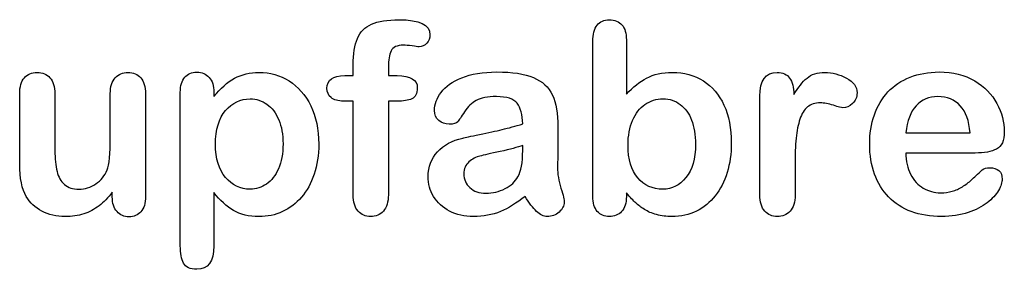
# Model space of a CAD drawing. Units: millimetres. Extents: x 0 to 291, y 0 to 204.
# Drawn here: x 233 to 258, y 7 to 13 of the extents above; entities that cross this region are included whole.
import ezdxf

# ---------------------------------------------------------------- set-up
doc = ezdxf.new("R2010")
doc.units = ezdxf.units.MM
doc.layers.add('Default', color=7, linetype='Continuous')

msp = doc.modelspace()

# ---------------------------------------------------------------- linework, layer by layer
at = {"layer": 'Default', "color": 7, "linetype": 'Continuous'}
for p, q in [((248.071, 12.769), (248.071, 11.396)), ((248.071, 12.769), (248.071, 11.396)), ((240.909, 11.862), (241.125, 11.862)), ((240.909, 11.862), (241.125, 11.862)), ((237.582, 11.441), (237.582, 11.331)), ((237.582, 11.441), (237.582, 11.331)), ((255.176, 10.411), (256.807, 10.411)), ((255.176, 10.411), (256.807, 10.411)), ((256.936, 9.899), (255.176, 9.899)), ((256.936, 9.899), (255.176, 9.899)), ((235.002, 8.786), (235.002, 8.902)), ((235.002, 8.786), (235.002, 8.902))]:
    msp.add_line(p, q, dxfattribs=at)
for points, knots in [([(241.125, 11.862), (241.125, 11.952), (241.125, 12.042), (241.125, 12.132), (241.125, 12.416), (241.16, 12.638), (241.302, 12.972), (241.421, 13.091), (241.591, 13.168), (241.761, 13.245), (241.994, 13.281), (242.817, 13.281), (243.078, 13.152), (243.078, 12.814), (243.052, 12.744), (242.997, 12.683), (242.944, 12.623), (242.875, 12.596), (242.766, 12.596), (242.708, 12.602), (242.534, 12.628), (242.463, 12.634), (242.241, 12.634), (242.135, 12.586), (242.045, 12.393), (242.019, 12.258), (242.019, 12.078), (242.019, 12.006), (242.019, 11.934), (242.019, 11.862)], [0, 0, 0, 0, 0.053789, 0.053789, 0.053789, 0.174191, 0.174191, 0.294592, 0.294592, 0.294592, 0.40807, 0.40807, 0.610356, 0.610356, 0.676931, 0.676931, 0.676931, 0.739554, 0.739554, 0.769504, 0.769504, 0.799454, 0.799454, 0.87827, 0.87827, 0.957086, 0.957086, 0.957086, 1, 1, 1, 1]), ([(241.125, 11.862), (241.125, 11.952), (241.125, 12.042), (241.125, 12.132), (241.125, 12.416), (241.16, 12.638), (241.302, 12.972), (241.421, 13.091), (241.591, 13.168), (241.761, 13.245), (241.994, 13.281), (242.817, 13.281), (243.078, 13.152), (243.078, 12.814), (243.052, 12.744), (242.997, 12.683), (242.944, 12.623), (242.875, 12.596), (242.766, 12.596), (242.708, 12.602), (242.534, 12.628), (242.463, 12.634), (242.241, 12.634), (242.135, 12.586), (242.045, 12.393), (242.019, 12.258), (242.019, 12.078), (242.019, 12.006), (242.019, 11.934), (242.019, 11.862)], [0, 0, 0, 0, 0.053789, 0.053789, 0.053789, 0.174191, 0.174191, 0.294592, 0.294592, 0.294592, 0.40807, 0.40807, 0.610356, 0.610356, 0.676931, 0.676931, 0.676931, 0.739554, 0.739554, 0.769504, 0.769504, 0.799454, 0.799454, 0.87827, 0.87827, 0.957086, 0.957086, 0.957086, 1, 1, 1, 1]), ([(248.071, 8.889), (248.071, 8.859), (248.071, 8.829), (248.071, 8.799), (248.071, 8.632), (248.03, 8.503), (247.949, 8.416), (247.867, 8.328), (247.763, 8.287), (247.512, 8.287), (247.409, 8.329), (247.331, 8.416), (247.256, 8.501), (247.219, 8.632), (247.219, 8.802), (247.219, 10.111), (247.219, 11.419), (247.219, 12.728), (247.219, 12.911), (247.254, 13.049), (247.402, 13.236), (247.505, 13.281), (247.775, 13.281), (247.882, 13.236), (247.959, 13.149), (248.036, 13.062), (248.071, 12.934), (248.071, 12.769)], [0, 0, 0, 0, 0.012724, 0.012724, 0.012724, 0.070836, 0.070836, 0.070836, 0.119595, 0.119595, 0.168353, 0.168353, 0.168353, 0.226343, 0.226343, 0.226343, 0.780768, 0.780768, 0.780768, 0.833923, 0.833923, 0.887078, 0.887078, 0.942826, 0.942826, 0.942826, 1, 1, 1, 1]), ([(248.071, 8.889), (248.071, 8.859), (248.071, 8.829), (248.071, 8.799), (248.071, 8.632), (248.03, 8.503), (247.949, 8.416), (247.867, 8.328), (247.763, 8.287), (247.512, 8.287), (247.409, 8.329), (247.331, 8.416), (247.256, 8.501), (247.219, 8.632), (247.219, 8.802), (247.219, 10.111), (247.219, 11.419), (247.219, 12.728), (247.219, 12.911), (247.254, 13.049), (247.402, 13.236), (247.505, 13.281), (247.775, 13.281), (247.882, 13.236), (247.959, 13.149), (248.036, 13.062), (248.071, 12.934), (248.071, 12.769)], [0, 0, 0, 0, 0.012724, 0.012724, 0.012724, 0.070836, 0.070836, 0.070836, 0.119595, 0.119595, 0.168353, 0.168353, 0.168353, 0.226343, 0.226343, 0.226343, 0.780768, 0.780768, 0.780768, 0.833923, 0.833923, 0.887078, 0.887078, 0.942826, 0.942826, 0.942826, 1, 1, 1, 1]), ([(235.002, 8.902), (234.896, 8.767), (234.783, 8.651), (234.664, 8.561), (234.544, 8.47), (234.416, 8.4), (234.275, 8.355), (234.136, 8.311), (233.976, 8.287), (233.58, 8.287), (233.384, 8.333), (233.213, 8.423), (233.04, 8.514), (232.907, 8.635), (232.814, 8.793), (232.702, 8.983), (232.647, 9.259), (232.647, 9.62), (232.647, 10.215), (232.647, 10.81), (232.647, 11.405), (232.647, 11.585), (232.685, 11.721), (232.766, 11.807), (232.848, 11.896), (232.956, 11.943), (233.226, 11.943), (233.335, 11.898), (233.416, 11.807), (233.498, 11.716), (233.541, 11.582), (233.541, 11.405), (233.541, 10.924), (233.541, 10.442), (233.541, 9.961), (233.541, 9.751), (233.561, 9.574), (233.631, 9.291), (233.692, 9.179), (233.783, 9.101), (233.878, 9.02), (233.998, 8.979), (234.304, 8.979), (234.449, 9.024), (234.58, 9.114), (234.715, 9.206), (234.812, 9.323), (234.873, 9.468), (234.927, 9.596), (234.95, 9.877), (234.95, 10.308), (234.95, 10.674), (234.95, 11.04), (234.95, 11.405), (234.95, 11.582), (234.992, 11.717), (235.16, 11.898), (235.266, 11.943), (235.536, 11.943), (235.642, 11.898), (235.723, 11.807), (235.803, 11.718), (235.845, 11.585), (235.845, 11.405), (235.845, 10.535), (235.845, 9.666), (235.845, 8.796), (235.845, 8.622), (235.806, 8.493), (235.729, 8.41), (235.65, 8.324), (235.549, 8.281), (235.304, 8.281), (235.201, 8.326), (235.121, 8.413), (235.04, 8.5), (235.002, 8.625), (235.002, 8.786)], [0, 0, 0, 0, 0.026585, 0.026585, 0.026585, 0.051029, 0.051029, 0.051029, 0.078434, 0.078434, 0.111222, 0.111222, 0.111222, 0.141671, 0.141671, 0.141671, 0.188791, 0.188791, 0.188791, 0.287412, 0.287412, 0.287412, 0.311115, 0.311115, 0.311115, 0.330686, 0.330686, 0.351213, 0.351213, 0.351213, 0.375029, 0.375029, 0.375029, 0.454803, 0.454803, 0.454803, 0.480157, 0.480157, 0.50551, 0.50551, 0.50551, 0.529345, 0.529345, 0.552683, 0.552683, 0.552683, 0.578413, 0.578413, 0.578413, 0.625176, 0.625176, 0.625176, 0.685776, 0.685776, 0.685776, 0.707033, 0.707033, 0.728289, 0.728289, 0.749546, 0.749546, 0.749546, 0.773328, 0.773328, 0.773328, 0.917406, 0.917406, 0.917406, 0.94018, 0.94018, 0.94018, 0.959012, 0.959012, 0.977844, 0.977844, 0.977844, 1, 1, 1, 1]), ([(235.002, 8.902), (234.896, 8.767), (234.783, 8.651), (234.664, 8.561), (234.544, 8.47), (234.416, 8.4), (234.275, 8.355), (234.136, 8.311), (233.976, 8.287), (233.58, 8.287), (233.384, 8.333), (233.213, 8.423), (233.04, 8.514), (232.907, 8.635), (232.814, 8.793), (232.702, 8.983), (232.647, 9.259), (232.647, 9.62), (232.647, 10.215), (232.647, 10.81), (232.647, 11.405), (232.647, 11.585), (232.685, 11.721), (232.766, 11.807), (232.848, 11.896), (232.956, 11.943), (233.226, 11.943), (233.335, 11.898), (233.416, 11.807), (233.498, 11.716), (233.541, 11.582), (233.541, 11.405), (233.541, 10.924), (233.541, 10.442), (233.541, 9.961), (233.541, 9.751), (233.561, 9.574), (233.631, 9.291), (233.692, 9.179), (233.783, 9.101), (233.878, 9.02), (233.998, 8.979), (234.304, 8.979), (234.449, 9.024), (234.58, 9.114), (234.715, 9.206), (234.812, 9.323), (234.873, 9.468), (234.927, 9.596), (234.95, 9.877), (234.95, 10.308), (234.95, 10.674), (234.95, 11.04), (234.95, 11.405), (234.95, 11.582), (234.992, 11.717), (235.16, 11.898), (235.266, 11.943), (235.536, 11.943), (235.642, 11.898), (235.723, 11.807), (235.803, 11.718), (235.845, 11.585), (235.845, 11.405), (235.845, 10.535), (235.845, 9.666), (235.845, 8.796), (235.845, 8.622), (235.806, 8.493), (235.729, 8.41), (235.65, 8.324), (235.549, 8.281), (235.304, 8.281), (235.201, 8.326), (235.121, 8.413), (235.04, 8.5), (235.002, 8.625), (235.002, 8.786)], [0, 0, 0, 0, 0.026585, 0.026585, 0.026585, 0.051029, 0.051029, 0.051029, 0.078434, 0.078434, 0.111222, 0.111222, 0.111222, 0.141671, 0.141671, 0.141671, 0.188791, 0.188791, 0.188791, 0.287412, 0.287412, 0.287412, 0.311115, 0.311115, 0.311115, 0.330686, 0.330686, 0.351213, 0.351213, 0.351213, 0.375029, 0.375029, 0.375029, 0.454803, 0.454803, 0.454803, 0.480157, 0.480157, 0.50551, 0.50551, 0.50551, 0.529345, 0.529345, 0.552683, 0.552683, 0.552683, 0.578413, 0.578413, 0.578413, 0.625176, 0.625176, 0.625176, 0.685776, 0.685776, 0.685776, 0.707033, 0.707033, 0.728289, 0.728289, 0.749546, 0.749546, 0.749546, 0.773328, 0.773328, 0.773328, 0.917406, 0.917406, 0.917406, 0.94018, 0.94018, 0.94018, 0.959012, 0.959012, 0.977844, 0.977844, 0.977844, 1, 1, 1, 1]), ([(237.582, 8.896), (237.582, 8.444), (237.582, 7.993), (237.582, 7.541), (237.582, 7.145), (237.438, 6.949), (236.981, 6.949), (236.868, 7), (236.813, 7.103), (236.76, 7.204), (236.73, 7.354), (236.73, 7.547), (236.73, 8.844), (236.73, 10.141), (236.73, 11.437), (236.73, 11.608), (236.768, 11.737), (236.842, 11.82), (236.919, 11.907), (237.019, 11.949), (237.277, 11.949), (237.383, 11.904), (237.544, 11.73), (237.582, 11.605), (237.582, 11.441)], [0, 0, 0, 0, 0.16062, 0.16062, 0.16062, 0.251723, 0.251723, 0.305975, 0.305975, 0.305975, 0.360065, 0.360065, 0.360065, 0.821305, 0.821305, 0.821305, 0.869656, 0.869656, 0.869656, 0.914564, 0.914564, 0.957282, 0.957282, 1, 1, 1, 1]), ([(237.582, 8.896), (237.582, 8.444), (237.582, 7.993), (237.582, 7.541), (237.582, 7.145), (237.438, 6.949), (236.981, 6.949), (236.868, 7), (236.813, 7.103), (236.76, 7.204), (236.73, 7.354), (236.73, 7.547), (236.73, 8.844), (236.73, 10.141), (236.73, 11.437), (236.73, 11.608), (236.768, 11.737), (236.842, 11.82), (236.919, 11.907), (237.019, 11.949), (237.277, 11.949), (237.383, 11.904), (237.544, 11.73), (237.582, 11.605), (237.582, 11.441)], [0, 0, 0, 0, 0.16062, 0.16062, 0.16062, 0.251723, 0.251723, 0.305975, 0.305975, 0.305975, 0.360065, 0.360065, 0.360065, 0.821305, 0.821305, 0.821305, 0.869656, 0.869656, 0.869656, 0.914564, 0.914564, 0.957282, 0.957282, 1, 1, 1, 1]), ([(237.582, 11.331), (237.753, 11.544), (237.927, 11.695), (238.11, 11.795), (238.292, 11.894), (238.499, 11.943), (239.008, 11.943), (239.262, 11.872), (239.494, 11.727), (239.726, 11.582), (239.912, 11.376), (240.047, 11.1), (240.181, 10.825), (240.25, 10.501), (240.25, 9.848), (240.211, 9.594), (240.134, 9.362), (240.055, 9.127), (239.947, 8.934), (239.812, 8.777), (239.676, 8.617), (239.513, 8.5), (239.33, 8.413), (239.145, 8.325), (238.943, 8.287), (238.474, 8.287), (238.258, 8.339), (238.081, 8.442), (237.907, 8.543), (237.74, 8.696), (237.582, 8.896)], [0, 0, 0, 0, 0.087982, 0.087982, 0.087982, 0.170132, 0.170132, 0.268257, 0.268257, 0.268257, 0.3738, 0.3738, 0.3738, 0.50143, 0.50143, 0.595243, 0.595243, 0.595243, 0.678938, 0.678938, 0.678938, 0.754717, 0.754717, 0.754717, 0.827442, 0.827442, 0.915594, 0.915594, 0.915594, 1, 1, 1, 1]), ([(237.582, 11.331), (237.753, 11.544), (237.927, 11.695), (238.11, 11.795), (238.292, 11.894), (238.499, 11.943), (239.008, 11.943), (239.262, 11.872), (239.494, 11.727), (239.726, 11.582), (239.912, 11.376), (240.047, 11.1), (240.181, 10.825), (240.25, 10.501), (240.25, 9.848), (240.211, 9.594), (240.134, 9.362), (240.055, 9.127), (239.947, 8.934), (239.812, 8.777), (239.676, 8.617), (239.513, 8.5), (239.33, 8.413), (239.145, 8.325), (238.943, 8.287), (238.474, 8.287), (238.258, 8.339), (238.081, 8.442), (237.907, 8.543), (237.74, 8.696), (237.582, 8.896)], [0, 0, 0, 0, 0.087982, 0.087982, 0.087982, 0.170132, 0.170132, 0.268257, 0.268257, 0.268257, 0.3738, 0.3738, 0.3738, 0.50143, 0.50143, 0.595243, 0.595243, 0.595243, 0.678938, 0.678938, 0.678938, 0.754717, 0.754717, 0.754717, 0.827442, 0.827442, 0.915594, 0.915594, 0.915594, 1, 1, 1, 1]), ([(241.125, 11.215), (241.042, 11.215), (240.96, 11.215), (240.877, 11.215), (240.742, 11.215), (240.639, 11.244), (240.565, 11.305), (240.493, 11.365), (240.459, 11.444), (240.459, 11.756), (240.607, 11.862), (240.909, 11.862)], [0, 0, 0, 0, 0.167727, 0.167727, 0.167727, 0.39213, 0.39213, 0.39213, 0.580131, 0.580131, 1, 1, 1, 1]), ([(241.125, 11.215), (241.042, 11.215), (240.96, 11.215), (240.877, 11.215), (240.742, 11.215), (240.639, 11.244), (240.565, 11.305), (240.493, 11.365), (240.459, 11.444), (240.459, 11.756), (240.607, 11.862), (240.909, 11.862)], [0, 0, 0, 0, 0.167727, 0.167727, 0.167727, 0.39213, 0.39213, 0.39213, 0.580131, 0.580131, 1, 1, 1, 1]), ([(242.019, 11.862), (242.093, 11.862), (242.167, 11.862), (242.241, 11.862), (242.586, 11.862), (242.756, 11.759), (242.756, 11.405), (242.711, 11.315), (242.618, 11.273), (242.528, 11.233), (242.402, 11.215), (242.241, 11.215), (242.167, 11.215), (242.093, 11.215), (242.019, 11.215)], [0, 0, 0, 0, 0.120879, 0.120879, 0.120879, 0.440554, 0.440554, 0.67032, 0.67032, 0.67032, 0.879086, 0.879086, 0.879086, 1, 1, 1, 1]), ([(242.019, 11.862), (242.093, 11.862), (242.167, 11.862), (242.241, 11.862), (242.586, 11.862), (242.756, 11.759), (242.756, 11.405), (242.711, 11.315), (242.618, 11.273), (242.528, 11.233), (242.402, 11.215), (242.241, 11.215), (242.167, 11.215), (242.093, 11.215), (242.019, 11.215)], [0, 0, 0, 0, 0.120879, 0.120879, 0.120879, 0.440554, 0.440554, 0.67032, 0.67032, 0.67032, 0.879086, 0.879086, 0.879086, 1, 1, 1, 1]), ([(245.436, 10.636), (245.427, 10.874), (245.378, 11.051), (245.295, 11.161), (245.208, 11.274), (245.034, 11.328), (244.767, 11.331), (244.542, 11.334), (244.368, 11.296), (244.256, 11.235), (244.139, 11.171), (244.04, 11.074), (243.956, 10.945), (243.874, 10.818), (243.818, 10.733), (243.783, 10.691), (243.748, 10.651), (243.676, 10.63), (243.464, 10.63), (243.377, 10.662), (243.229, 10.791), (243.194, 10.874), (243.194, 11.135), (243.248, 11.289), (243.361, 11.437), (243.475, 11.587), (243.647, 11.711), (244.124, 11.904), (244.42, 11.952), (244.774, 11.955), (245.169, 11.959), (245.481, 11.907), (245.707, 11.814), (245.935, 11.719), (246.096, 11.573), (246.283, 11.167), (246.328, 10.897), (246.328, 10.353), (246.328, 10.173), (246.328, 10.025), (246.328, 9.877), (246.324, 9.716), (246.321, 9.536), (246.318, 9.365), (246.35, 9.188), (246.408, 9.005), (246.466, 8.822), (246.492, 8.706), (246.492, 8.561), (246.447, 8.477), (246.36, 8.4), (246.274, 8.324), (246.173, 8.287), (245.97, 8.287), (245.877, 8.333), (245.787, 8.419), (245.697, 8.506), (245.597, 8.629), (245.497, 8.796)], [0, 0, 0, 0, 0.050017, 0.050017, 0.050017, 0.101991, 0.101991, 0.101991, 0.14971, 0.14971, 0.14971, 0.187898, 0.187898, 0.187898, 0.215852, 0.215852, 0.215852, 0.244421, 0.244421, 0.269726, 0.269726, 0.29503, 0.29503, 0.333777, 0.333777, 0.333777, 0.404342, 0.404342, 0.474907, 0.474907, 0.474907, 0.561101, 0.561101, 0.561101, 0.631035, 0.631035, 0.700969, 0.700969, 0.745781, 0.745781, 0.745781, 0.79017, 0.79017, 0.79017, 0.839205, 0.839205, 0.839205, 0.861732, 0.861732, 0.898835, 0.898835, 0.898835, 0.931023, 0.931023, 0.956773, 0.956773, 0.956773, 1, 1, 1, 1]), ([(245.436, 10.636), (245.427, 10.874), (245.378, 11.051), (245.295, 11.161), (245.208, 11.274), (245.034, 11.328), (244.767, 11.331), (244.542, 11.334), (244.368, 11.296), (244.256, 11.235), (244.139, 11.171), (244.04, 11.074), (243.956, 10.945), (243.874, 10.818), (243.818, 10.733), (243.783, 10.691), (243.748, 10.651), (243.676, 10.63), (243.464, 10.63), (243.377, 10.662), (243.229, 10.791), (243.194, 10.874), (243.194, 11.135), (243.248, 11.289), (243.361, 11.437), (243.475, 11.587), (243.647, 11.711), (244.124, 11.904), (244.42, 11.952), (244.774, 11.955), (245.169, 11.959), (245.481, 11.907), (245.707, 11.814), (245.935, 11.719), (246.096, 11.573), (246.283, 11.167), (246.328, 10.897), (246.328, 10.353), (246.328, 10.173), (246.328, 10.025), (246.328, 9.877), (246.324, 9.716), (246.321, 9.536), (246.318, 9.365), (246.35, 9.188), (246.408, 9.005), (246.466, 8.822), (246.492, 8.706), (246.492, 8.561), (246.447, 8.477), (246.36, 8.4), (246.274, 8.324), (246.173, 8.287), (245.97, 8.287), (245.877, 8.333), (245.787, 8.419), (245.697, 8.506), (245.597, 8.629), (245.497, 8.796)], [0, 0, 0, 0, 0.050017, 0.050017, 0.050017, 0.101991, 0.101991, 0.101991, 0.14971, 0.14971, 0.14971, 0.187898, 0.187898, 0.187898, 0.215852, 0.215852, 0.215852, 0.244421, 0.244421, 0.269726, 0.269726, 0.29503, 0.29503, 0.333777, 0.333777, 0.333777, 0.404342, 0.404342, 0.474907, 0.474907, 0.474907, 0.561101, 0.561101, 0.561101, 0.631035, 0.631035, 0.700969, 0.700969, 0.745781, 0.745781, 0.745781, 0.79017, 0.79017, 0.79017, 0.839205, 0.839205, 0.839205, 0.861732, 0.861732, 0.898835, 0.898835, 0.898835, 0.931023, 0.931023, 0.956773, 0.956773, 0.956773, 1, 1, 1, 1]), ([(248.071, 11.396), (248.239, 11.573), (248.413, 11.708), (248.586, 11.801), (248.763, 11.896), (248.982, 11.943), (249.539, 11.943), (249.802, 11.872), (250.253, 11.589), (250.427, 11.383), (250.552, 11.112), (250.677, 10.843), (250.739, 10.524), (250.739, 9.88), (250.703, 9.632), (250.633, 9.404), (250.562, 9.176), (250.462, 8.979), (250.198, 8.645), (250.041, 8.516), (249.851, 8.423), (249.665, 8.331), (249.458, 8.287), (249.091, 8.287), (248.963, 8.304), (248.718, 8.368), (248.615, 8.413), (248.528, 8.468), (248.443, 8.521), (248.371, 8.574), (248.248, 8.69), (248.168, 8.773), (248.071, 8.889)], [0, 0, 0, 0, 0.082071, 0.082071, 0.082071, 0.169262, 0.169262, 0.270621, 0.270621, 0.37198, 0.37198, 0.37198, 0.497089, 0.497089, 0.58956, 0.58956, 0.58956, 0.670095, 0.670095, 0.75063, 0.75063, 0.75063, 0.828165, 0.828165, 0.875124, 0.875124, 0.922082, 0.922082, 0.922082, 0.961041, 0.961041, 1, 1, 1, 1]), ([(248.071, 11.396), (248.239, 11.573), (248.413, 11.708), (248.586, 11.801), (248.763, 11.896), (248.982, 11.943), (249.539, 11.943), (249.802, 11.872), (250.253, 11.589), (250.427, 11.383), (250.552, 11.112), (250.677, 10.843), (250.739, 10.524), (250.739, 9.88), (250.703, 9.632), (250.633, 9.404), (250.562, 9.176), (250.462, 8.979), (250.198, 8.645), (250.041, 8.516), (249.851, 8.423), (249.665, 8.331), (249.458, 8.287), (249.091, 8.287), (248.963, 8.304), (248.718, 8.368), (248.615, 8.413), (248.528, 8.468), (248.443, 8.521), (248.371, 8.574), (248.248, 8.69), (248.168, 8.773), (248.071, 8.889)], [0, 0, 0, 0, 0.082071, 0.082071, 0.082071, 0.169262, 0.169262, 0.270621, 0.270621, 0.37198, 0.37198, 0.37198, 0.497089, 0.497089, 0.58956, 0.58956, 0.58956, 0.670095, 0.670095, 0.75063, 0.75063, 0.75063, 0.828165, 0.828165, 0.875124, 0.875124, 0.922082, 0.922082, 0.922082, 0.961041, 0.961041, 1, 1, 1, 1]), ([(252.36, 9.587), (252.36, 9.336), (252.36, 9.085), (252.36, 8.834), (252.36, 8.651), (252.319, 8.516), (252.232, 8.423), (252.148, 8.333), (252.039, 8.287), (251.778, 8.287), (251.672, 8.333), (251.505, 8.519), (251.463, 8.654), (251.463, 8.834), (251.463, 9.669), (251.463, 10.503), (251.463, 11.338), (251.463, 11.74), (251.611, 11.943), (252.048, 11.943), (252.158, 11.894), (252.222, 11.801), (252.289, 11.704), (252.325, 11.566), (252.331, 11.386)], [0, 0, 0, 0, 0.1157, 0.1157, 0.1157, 0.183617, 0.183617, 0.183617, 0.243938, 0.243938, 0.302789, 0.302789, 0.36164, 0.36164, 0.36164, 0.746315, 0.746315, 0.746315, 0.86997, 0.86997, 0.933171, 0.933171, 0.933171, 1, 1, 1, 1]), ([(252.36, 9.587), (252.36, 9.336), (252.36, 9.085), (252.36, 8.834), (252.36, 8.651), (252.319, 8.516), (252.232, 8.423), (252.148, 8.333), (252.039, 8.287), (251.778, 8.287), (251.672, 8.333), (251.505, 8.519), (251.463, 8.654), (251.463, 8.834), (251.463, 9.669), (251.463, 10.503), (251.463, 11.338), (251.463, 11.74), (251.611, 11.943), (252.048, 11.943), (252.158, 11.894), (252.222, 11.801), (252.289, 11.704), (252.325, 11.566), (252.331, 11.386)], [0, 0, 0, 0, 0.1157, 0.1157, 0.1157, 0.183617, 0.183617, 0.183617, 0.243938, 0.243938, 0.302789, 0.302789, 0.36164, 0.36164, 0.36164, 0.746315, 0.746315, 0.746315, 0.86997, 0.86997, 0.933171, 0.933171, 0.933171, 1, 1, 1, 1]), ([(252.331, 11.386), (252.438, 11.566), (252.547, 11.704), (252.663, 11.801), (252.775, 11.895), (252.927, 11.943), (253.303, 11.943), (253.49, 11.894), (253.667, 11.801), (253.845, 11.707), (253.934, 11.582), (253.934, 11.315), (253.895, 11.225), (253.821, 11.154), (253.745, 11.082), (253.66, 11.048), (253.541, 11.048), (253.461, 11.067), (253.335, 11.109), (253.207, 11.152), (253.097, 11.17), (252.869, 11.17), (252.759, 11.135), (252.676, 11.067), (252.59, 10.999), (252.528, 10.894), (252.438, 10.623), (252.405, 10.459), (252.386, 10.273), (252.367, 10.083), (252.36, 9.854), (252.36, 9.587)], [0, 0, 0, 0, 0.103719, 0.103719, 0.103719, 0.207496, 0.207496, 0.309515, 0.309515, 0.309515, 0.398209, 0.398209, 0.462881, 0.462881, 0.462881, 0.537029, 0.537029, 0.564491, 0.564491, 0.564491, 0.621096, 0.621096, 0.698456, 0.698456, 0.698456, 0.782558, 0.782558, 0.86666, 0.86666, 0.86666, 1, 1, 1, 1]), ([(252.331, 11.386), (252.438, 11.566), (252.547, 11.704), (252.663, 11.801), (252.775, 11.895), (252.927, 11.943), (253.303, 11.943), (253.49, 11.894), (253.667, 11.801), (253.845, 11.707), (253.934, 11.582), (253.934, 11.315), (253.895, 11.225), (253.821, 11.154), (253.745, 11.082), (253.66, 11.048), (253.541, 11.048), (253.461, 11.067), (253.335, 11.109), (253.207, 11.152), (253.097, 11.17), (252.869, 11.17), (252.759, 11.135), (252.676, 11.067), (252.59, 10.999), (252.528, 10.894), (252.438, 10.623), (252.405, 10.459), (252.386, 10.273), (252.367, 10.083), (252.36, 9.854), (252.36, 9.587)], [0, 0, 0, 0, 0.103719, 0.103719, 0.103719, 0.207496, 0.207496, 0.309515, 0.309515, 0.309515, 0.398209, 0.398209, 0.462881, 0.462881, 0.462881, 0.537029, 0.537029, 0.564491, 0.564491, 0.564491, 0.621096, 0.621096, 0.698456, 0.698456, 0.698456, 0.782558, 0.782558, 0.86666, 0.86666, 0.86666, 1, 1, 1, 1]), ([(255.176, 9.899), (255.179, 9.694), (255.218, 9.513), (255.378, 9.204), (255.485, 9.085), (255.62, 9.008), (255.754, 8.932), (255.9, 8.889), (256.167, 8.889), (256.263, 8.902), (256.353, 8.928), (256.443, 8.953), (256.53, 8.992), (256.614, 9.044), (256.699, 9.096), (256.775, 9.156), (256.842, 9.217), (256.912, 9.28), (257.006, 9.362), (257.119, 9.468), (257.162, 9.509), (257.228, 9.526), (257.409, 9.526), (257.483, 9.5), (257.541, 9.452), (257.598, 9.404), (257.624, 9.33), (257.624, 9.153), (257.592, 9.06), (257.531, 8.95), (257.469, 8.84), (257.37, 8.735), (257.113, 8.535), (256.952, 8.452), (256.756, 8.387), (256.561, 8.323), (256.337, 8.287), (255.507, 8.287), (255.057, 8.452), (254.738, 8.783), (254.42, 9.114), (254.256, 9.558), (254.256, 10.388), (254.294, 10.636), (254.375, 10.865), (254.454, 11.09), (254.568, 11.286), (254.722, 11.45), (254.873, 11.611), (255.06, 11.737), (255.504, 11.91), (255.748, 11.952), (256.019, 11.955), (256.373, 11.96), (256.672, 11.878), (256.926, 11.73), (257.178, 11.584), (257.364, 11.392), (257.615, 10.923), (257.679, 10.681), (257.679, 10.212), (257.615, 10.067), (257.483, 9.999), (257.353, 9.933), (257.171, 9.899), (256.936, 9.899)], [0, 0, 0, 0, 0.035218, 0.035218, 0.070437, 0.070437, 0.070437, 0.100699, 0.100699, 0.121698, 0.121698, 0.121698, 0.141038, 0.141038, 0.141038, 0.160469, 0.160469, 0.160469, 0.185724, 0.185724, 0.185724, 0.200446, 0.200446, 0.216258, 0.216258, 0.216258, 0.235631, 0.235631, 0.253, 0.253, 0.253, 0.286092, 0.286092, 0.319183, 0.319183, 0.319183, 0.363271, 0.363271, 0.465014, 0.465014, 0.465014, 0.567219, 0.567219, 0.614838, 0.614838, 0.614838, 0.661212, 0.661212, 0.661212, 0.709587, 0.709587, 0.757961, 0.757961, 0.757961, 0.821955, 0.821955, 0.821955, 0.869509, 0.869509, 0.917063, 0.917063, 0.96208, 0.96208, 0.96208, 1, 1, 1, 1]), ([(255.176, 9.899), (255.179, 9.694), (255.218, 9.513), (255.378, 9.204), (255.485, 9.085), (255.62, 9.008), (255.754, 8.932), (255.9, 8.889), (256.167, 8.889), (256.263, 8.902), (256.353, 8.928), (256.443, 8.953), (256.53, 8.992), (256.614, 9.044), (256.699, 9.096), (256.775, 9.156), (256.842, 9.217), (256.912, 9.28), (257.006, 9.362), (257.119, 9.468), (257.162, 9.509), (257.228, 9.526), (257.409, 9.526), (257.483, 9.5), (257.541, 9.452), (257.598, 9.404), (257.624, 9.33), (257.624, 9.153), (257.592, 9.06), (257.531, 8.95), (257.469, 8.84), (257.37, 8.735), (257.113, 8.535), (256.952, 8.452), (256.756, 8.387), (256.561, 8.323), (256.337, 8.287), (255.507, 8.287), (255.057, 8.452), (254.738, 8.783), (254.42, 9.114), (254.256, 9.558), (254.256, 10.388), (254.294, 10.636), (254.375, 10.865), (254.454, 11.09), (254.568, 11.286), (254.722, 11.45), (254.873, 11.611), (255.06, 11.737), (255.504, 11.91), (255.748, 11.952), (256.019, 11.955), (256.373, 11.96), (256.672, 11.878), (256.926, 11.73), (257.178, 11.584), (257.364, 11.392), (257.615, 10.923), (257.679, 10.681), (257.679, 10.212), (257.615, 10.067), (257.483, 9.999), (257.353, 9.933), (257.171, 9.899), (256.936, 9.899)], [0, 0, 0, 0, 0.035218, 0.035218, 0.070437, 0.070437, 0.070437, 0.100699, 0.100699, 0.121698, 0.121698, 0.121698, 0.141038, 0.141038, 0.141038, 0.160469, 0.160469, 0.160469, 0.185724, 0.185724, 0.185724, 0.200446, 0.200446, 0.216258, 0.216258, 0.216258, 0.235631, 0.235631, 0.253, 0.253, 0.253, 0.286092, 0.286092, 0.319183, 0.319183, 0.319183, 0.363271, 0.363271, 0.465014, 0.465014, 0.465014, 0.567219, 0.567219, 0.614838, 0.614838, 0.614838, 0.661212, 0.661212, 0.661212, 0.709587, 0.709587, 0.757961, 0.757961, 0.757961, 0.821955, 0.821955, 0.821955, 0.869509, 0.869509, 0.917063, 0.917063, 0.96208, 0.96208, 0.96208, 1, 1, 1, 1]), ([(239.342, 10.131), (239.342, 10.369), (239.307, 10.572), (239.233, 10.742), (239.159, 10.912), (239.062, 11.045), (238.805, 11.225), (238.663, 11.273), (238.258, 11.273), (238.052, 11.174), (237.882, 10.977), (237.713, 10.783), (237.624, 10.495), (237.624, 9.755), (237.711, 9.478), (238.046, 9.079), (238.258, 8.979), (238.657, 8.979), (238.795, 9.024), (238.921, 9.111), (239.049, 9.2), (239.149, 9.327), (239.304, 9.674), (239.342, 9.883), (239.342, 10.131)], [0, 0, 0, 0, 0.09745, 0.09745, 0.09745, 0.170367, 0.170367, 0.243284, 0.243284, 0.357868, 0.357868, 0.357868, 0.491108, 0.491108, 0.617573, 0.617573, 0.744039, 0.744039, 0.821232, 0.821232, 0.821232, 0.910616, 0.910616, 1, 1, 1, 1]), ([(239.342, 10.131), (239.342, 10.369), (239.307, 10.572), (239.233, 10.742), (239.159, 10.912), (239.062, 11.045), (238.805, 11.225), (238.663, 11.273), (238.258, 11.273), (238.052, 11.174), (237.882, 10.977), (237.713, 10.783), (237.624, 10.495), (237.624, 9.755), (237.711, 9.478), (238.046, 9.079), (238.258, 8.979), (238.657, 8.979), (238.795, 9.024), (238.921, 9.111), (239.049, 9.2), (239.149, 9.327), (239.304, 9.674), (239.342, 9.883), (239.342, 10.131)], [0, 0, 0, 0, 0.09745, 0.09745, 0.09745, 0.170367, 0.170367, 0.243284, 0.243284, 0.357868, 0.357868, 0.357868, 0.491108, 0.491108, 0.617573, 0.617573, 0.744039, 0.744039, 0.821232, 0.821232, 0.821232, 0.910616, 0.910616, 1, 1, 1, 1]), ([(248.113, 10.096), (248.113, 9.735), (248.194, 9.459), (248.358, 9.269), (248.524, 9.077), (248.734, 8.979), (249.227, 8.979), (249.423, 9.079), (249.584, 9.275), (249.746, 9.473), (249.828, 9.755), (249.828, 10.36), (249.796, 10.562), (249.728, 10.736), (249.662, 10.908), (249.561, 11.038), (249.439, 11.132), (249.315, 11.227), (249.169, 11.273), (248.831, 11.273), (248.676, 11.225), (248.544, 11.132), (248.41, 11.037), (248.306, 10.903), (248.152, 10.549), (248.113, 10.34), (248.113, 10.096)], [0, 0, 0, 0, 0.137006, 0.137006, 0.137006, 0.255674, 0.255674, 0.355756, 0.355756, 0.355756, 0.499553, 0.499553, 0.592895, 0.592895, 0.592895, 0.670154, 0.670154, 0.670154, 0.743694, 0.743694, 0.818649, 0.818649, 0.818649, 0.909324, 0.909324, 1, 1, 1, 1]), ([(248.113, 10.096), (248.113, 9.735), (248.194, 9.459), (248.358, 9.269), (248.524, 9.077), (248.734, 8.979), (249.227, 8.979), (249.423, 9.079), (249.584, 9.275), (249.746, 9.473), (249.828, 9.755), (249.828, 10.36), (249.796, 10.562), (249.728, 10.736), (249.662, 10.908), (249.561, 11.038), (249.439, 11.132), (249.315, 11.227), (249.169, 11.273), (248.831, 11.273), (248.676, 11.225), (248.544, 11.132), (248.41, 11.037), (248.306, 10.903), (248.152, 10.549), (248.113, 10.34), (248.113, 10.096)], [0, 0, 0, 0, 0.137006, 0.137006, 0.137006, 0.255674, 0.255674, 0.355756, 0.355756, 0.355756, 0.499553, 0.499553, 0.592895, 0.592895, 0.592895, 0.670154, 0.670154, 0.670154, 0.743694, 0.743694, 0.818649, 0.818649, 0.818649, 0.909324, 0.909324, 1, 1, 1, 1]), ([(256.807, 10.411), (256.784, 10.717), (256.704, 10.948), (256.559, 11.1), (256.413, 11.252), (256.225, 11.328), (255.99, 11.331), (255.765, 11.334), (255.581, 11.251), (255.436, 11.096), (255.293, 10.944), (255.208, 10.713), (255.176, 10.411)], [0, 0, 0, 0, 0.271892, 0.271892, 0.271892, 0.5023, 0.5023, 0.5023, 0.728222, 0.728222, 0.728222, 1, 1, 1, 1]), ([(256.807, 10.411), (256.784, 10.717), (256.704, 10.948), (256.559, 11.1), (256.413, 11.252), (256.225, 11.328), (255.99, 11.331), (255.765, 11.334), (255.581, 11.251), (255.436, 11.096), (255.293, 10.944), (255.208, 10.713), (255.176, 10.411)], [0, 0, 0, 0, 0.271892, 0.271892, 0.271892, 0.5023, 0.5023, 0.5023, 0.728222, 0.728222, 0.728222, 1, 1, 1, 1]), ([(242.019, 11.215), (242.019, 10.422), (242.019, 9.628), (242.019, 8.834), (242.019, 8.654), (241.978, 8.519), (241.81, 8.333), (241.701, 8.287), (241.44, 8.287), (241.334, 8.333), (241.167, 8.519), (241.125, 8.654), (241.125, 8.834), (241.125, 9.628), (241.125, 10.422), (241.125, 11.215)], [0, 0, 0, 0, 0.374397, 0.374397, 0.374397, 0.439525, 0.439525, 0.504652, 0.504652, 0.565127, 0.565127, 0.625603, 0.625603, 0.625603, 1, 1, 1, 1]), ([(242.019, 11.215), (242.019, 10.422), (242.019, 9.628), (242.019, 8.834), (242.019, 8.654), (241.978, 8.519), (241.81, 8.333), (241.701, 8.287), (241.44, 8.287), (241.334, 8.333), (241.167, 8.519), (241.125, 8.654), (241.125, 8.834), (241.125, 9.628), (241.125, 10.422), (241.125, 11.215)], [0, 0, 0, 0, 0.374397, 0.374397, 0.374397, 0.439525, 0.439525, 0.504652, 0.504652, 0.565127, 0.565127, 0.625603, 0.625603, 0.625603, 1, 1, 1, 1]), ([(245.497, 8.796), (245.279, 8.625), (245.07, 8.5), (244.867, 8.413), (244.665, 8.327), (244.436, 8.287), (243.953, 8.287), (243.75, 8.333), (243.577, 8.423), (243.399, 8.515), (243.268, 8.638), (243.171, 8.793), (243.074, 8.948), (243.03, 9.118), (243.03, 9.546), (243.11, 9.755), (243.268, 9.928), (243.424, 10.101), (243.638, 10.218), (243.911, 10.279), (243.969, 10.292), (244.111, 10.321), (244.336, 10.369), (244.561, 10.417), (244.754, 10.456), (244.915, 10.495), (245.073, 10.533), (245.25, 10.582), (245.436, 10.636)], [0, 0, 0, 0, 0.120158, 0.120158, 0.120158, 0.233701, 0.233701, 0.335745, 0.335745, 0.335745, 0.426005, 0.426005, 0.426005, 0.511083, 0.511083, 0.624521, 0.624521, 0.624521, 0.745496, 0.745496, 0.745496, 0.816013, 0.816013, 0.816013, 0.912265, 0.912265, 0.912265, 1, 1, 1, 1]), ([(245.497, 8.796), (245.279, 8.625), (245.07, 8.5), (244.867, 8.413), (244.665, 8.327), (244.436, 8.287), (243.953, 8.287), (243.75, 8.333), (243.577, 8.423), (243.399, 8.515), (243.268, 8.638), (243.171, 8.793), (243.074, 8.948), (243.03, 9.118), (243.03, 9.546), (243.11, 9.755), (243.268, 9.928), (243.424, 10.101), (243.638, 10.218), (243.911, 10.279), (243.969, 10.292), (244.111, 10.321), (244.336, 10.369), (244.561, 10.417), (244.754, 10.456), (244.915, 10.495), (245.073, 10.533), (245.25, 10.582), (245.436, 10.636)], [0, 0, 0, 0, 0.120158, 0.120158, 0.120158, 0.233701, 0.233701, 0.335745, 0.335745, 0.335745, 0.426005, 0.426005, 0.426005, 0.511083, 0.511083, 0.624521, 0.624521, 0.624521, 0.745496, 0.745496, 0.745496, 0.816013, 0.816013, 0.816013, 0.912265, 0.912265, 0.912265, 1, 1, 1, 1]), ([(245.436, 10.092), (245.304, 10.044), (245.115, 9.993), (244.864, 9.938), (244.616, 9.884), (244.442, 9.845), (244.346, 9.822), (244.248, 9.8), (244.156, 9.745), (244.069, 9.674), (243.98, 9.602), (243.94, 9.497), (243.94, 9.23), (243.992, 9.114), (244.091, 9.021)], [0, 0, 0, 0, 0.272923, 0.272923, 0.272923, 0.516986, 0.516986, 0.516986, 0.66251, 0.66251, 0.66251, 0.825156, 0.825156, 1, 1, 1, 1]), ([(245.436, 10.092), (245.304, 10.044), (245.115, 9.993), (244.864, 9.938), (244.616, 9.884), (244.442, 9.845), (244.346, 9.822), (244.248, 9.8), (244.156, 9.745), (244.069, 9.674), (243.98, 9.602), (243.94, 9.497), (243.94, 9.23), (243.992, 9.114), (244.091, 9.021)], [0, 0, 0, 0, 0.272923, 0.272923, 0.272923, 0.516986, 0.516986, 0.516986, 0.66251, 0.66251, 0.66251, 0.825156, 0.825156, 1, 1, 1, 1]), ([(244.091, 9.021), (244.194, 8.925), (244.33, 8.876), (244.497, 8.879), (244.674, 8.883), (244.838, 8.915), (244.986, 8.995), (245.135, 9.076), (245.247, 9.172), (245.314, 9.295), (245.391, 9.433), (245.436, 9.652), (245.436, 9.964), (245.436, 10.007), (245.436, 10.05), (245.436, 10.092)], [0, 0, 0, 0, 0.199078, 0.199078, 0.199078, 0.4283, 0.4283, 0.4283, 0.631656, 0.631656, 0.631656, 0.941954, 0.941954, 0.941954, 1, 1, 1, 1]), ([(244.091, 9.021), (244.194, 8.925), (244.33, 8.876), (244.497, 8.879), (244.674, 8.883), (244.838, 8.915), (244.986, 8.995), (245.135, 9.076), (245.247, 9.172), (245.314, 9.295), (245.391, 9.433), (245.436, 9.652), (245.436, 9.964), (245.436, 10.007), (245.436, 10.05), (245.436, 10.092)], [0, 0, 0, 0, 0.199078, 0.199078, 0.199078, 0.4283, 0.4283, 0.4283, 0.631656, 0.631656, 0.631656, 0.941954, 0.941954, 0.941954, 1, 1, 1, 1])]:
    msp.add_open_spline(points, degree=3, knots=knots, dxfattribs=at)

doc.saveas('drawing.dxf')
